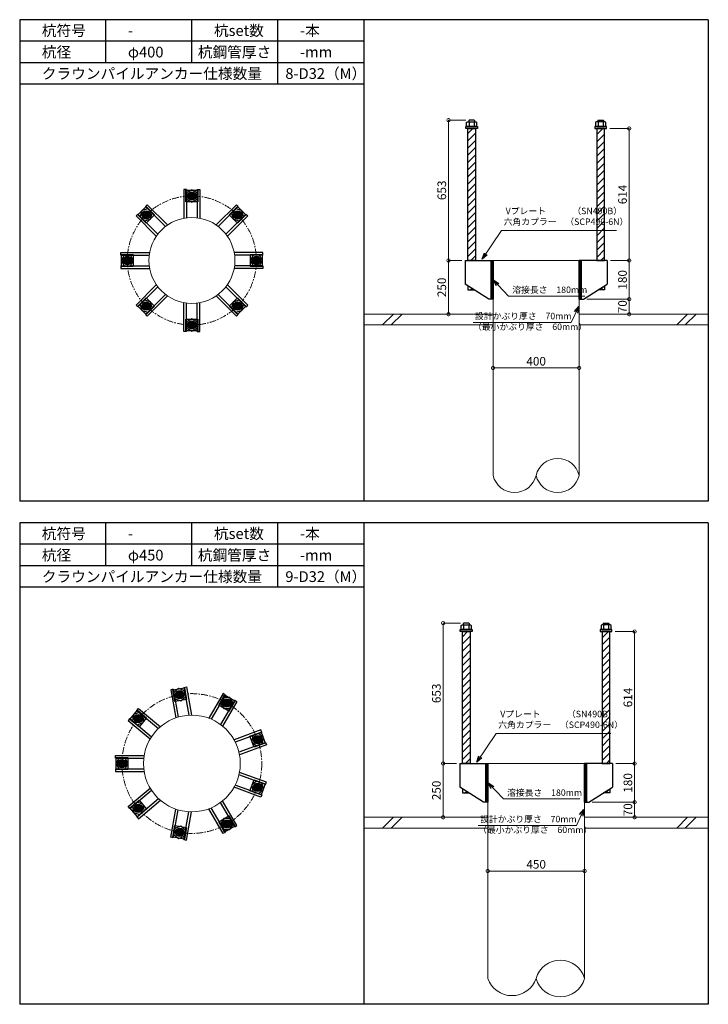
# Model space of a CAD drawing. Units: inches. Extents: x 0 to 69652, y 0 to 24035.
# Drawn here: x 0 to 3200, y 12435 to 17015 of the extents above; entities that cross this region are included whole.
import ezdxf

# ---------------------------------------------------------------- set-up
doc = ezdxf.new("R2010")
doc.units = ezdxf.units.IN
doc.header["$MEASUREMENT"] = 0
doc.linetypes.add('CENTERX2', pattern=[101.6, 63.5, -12.7, 12.7, -12.7])
for name, color, linetype, lineweight in [('01_KUI', 5, 'Continuous', 13), ('07_CENTER', 1, 'CENTERX2', 9), ('09_SUNPO', 3, 'Continuous', 9), ('22_部品', 3, 'Continuous', 18)]:
    doc.layers.add(name, color=color, linetype=linetype, lineweight=lineweight)
for name, color, linetype in [('02_KANAMONO', 6, 'Continuous'), ('03_ANCHOR', 2, 'Continuous'), ('10_WAKU', 4, 'Continuous')]:
    doc.layers.add(name, color=color, linetype=linetype)
doc.styles.add('Ｐゴシック', font='MS PGothic.ttf')
doc.dimstyles.new('H05', dxfattribs={"dimtxt": 5, "dimasz": 2.5, "dimexe": 0, "dimexo": 2.5, "dimgap": 1, "dimtad": 1, "dimdec": 1, "dimdsep": 46, "dimtxsty": 'Ｐゴシック', "dimblk": 'DOTSMALL', "dimcen": 0, "dimclrd": 256, "dimclre": 256, "dimclrt": 256, "dimadec": 0, "dimazin": 0, "dimtfac": 1, "dimtdec": 1, "dimtmove": 0, "dimatfit": 3, "dimldrblk": 'OPEN30', "dimfxl": 0, "dimtzin": 0, "dimlwd": -1, "dimlwe": -1, "dimarcsym": 0})
doc.dimstyles.new('H30', dxfattribs={"dimtxt": 30, "dimasz": 30, "dimexe": 0, "dimexo": 15, "dimgap": 6, "dimtad": 1, "dimdec": 1, "dimdsep": 46, "dimtxsty": 'Ｐゴシック', "dimblk": 'DOTSMALL', "dimcen": 0, "dimclrd": 256, "dimclre": 256, "dimclrt": 256, "dimadec": 0, "dimazin": 0, "dimtfac": 1, "dimtdec": 1, "dimtmove": 0, "dimatfit": 3, "dimldrblk": 'OPEN30', "dimfxl": 0, "dimtzin": 0, "dimlwd": -1, "dimlwe": -1, "dimarcsym": 0})
pattern_1 = [(45, (-12996.61, 4530.368), (-16.793786, 16.793786), [])]

# ---------------------------------------------------------------- blocks, each defined once
blk = doc.blocks.new('_DotSmall')
at = {"color": 0, "const_width": 0.5}
blk.add_lwpolyline([(-0.0625, 0, 1), (0.0625, 0, 1)], format="xyb", close=True, dxfattribs=at)
blk = doc.blocks.new('*D26')
at = {"layer": '09_SUNPO', "ltscale": 2, "transparency": 16777216}
for p, q in [((2742.5, 16509.4), (2832.5, 16509.4)), ((2832.5, 15895.4), (2832.5, 16509.4)), ((2745, 15895.4), (2832.5, 15895.4))]:
    blk.add_line(p, q, dxfattribs=at)
at = {"layer": 'Defpoints', "color": 0, "ltscale": 2, "transparency": 16777216}
for p in [(2727.5, 16509.4), (2832.5, 16509.4), (2730, 15895.4)]:
    blk.add_point(p, dxfattribs=at)
at = {"layer": '09_SUNPO', "ltscale": 2, "transparency": 16777216, "xscale": 30, "yscale": 30, "zscale": 30}
for p, rotation in [((2832.5, 16509.4), 90), ((2832.5, 15895.4), 270)]:
    blk.add_blockref('_DotSmall', p, dxfattribs=dict(at, rotation=rotation))
at = {"layer": '09_SUNPO', "ltscale": 2, "transparency": 16777216, "insert": (2806.5, 16202.4), "char_height": 40, "attachment_point": 5, "rotation": 90, "style": 'Ｐゴシック'}
blk.add_mtext('614', dxfattribs=at)
blk = doc.blocks.new('_Open30')
at = {"layer": '22_部品', "color": 0, "lineweight": -2}
for p, q in [((-1, 0.27), (0, 0)), ((0, 0), (-1, -0.27)), ((0, 0), (-1, 0))]:
    blk.add_line(p, q, dxfattribs=at)
blk = doc.blocks.new('*D27')
at = {"layer": '09_SUNPO', "ltscale": 2, "transparency": 16777216}
for p, q in [((2745, 15895.4), (2832.5, 15895.4)), ((2832.5, 15715.4), (2832.5, 15895.4)), ((2635, 15715.4), (2832.5, 15715.4))]:
    blk.add_line(p, q, dxfattribs=at)
at = {"layer": 'Defpoints', "color": 0, "ltscale": 2, "transparency": 16777216}
for p in [(2730, 15895.4), (2832.5, 15895.4), (2620, 15715.4)]:
    blk.add_point(p, dxfattribs=at)
at = {"layer": '09_SUNPO', "ltscale": 2, "transparency": 16777216, "xscale": 30, "yscale": 30, "zscale": 30}
for p, rotation in [((2832.5, 15895.4), 90), ((2832.5, 15715.4), 270)]:
    blk.add_blockref('_DotSmall', p, dxfattribs=dict(at, rotation=rotation))
at = {"layer": '09_SUNPO', "ltscale": 2, "transparency": 16777216, "insert": (2806.5, 15805.4), "char_height": 40, "attachment_point": 5, "rotation": 90, "style": 'Ｐゴシック'}
blk.add_mtext('180', dxfattribs=at)
blk = doc.blocks.new('*D28')
at = {"layer": '09_SUNPO', "ltscale": 2, "transparency": 16777216}
for p, q in [((2635, 15715.4), (2832.5, 15715.4)), ((2832.5, 15645.4), (2832.5, 15715.4)), ((2615, 15645.4), (2832.5, 15645.4))]:
    blk.add_line(p, q, dxfattribs=at)
at = {"layer": 'Defpoints', "color": 0, "ltscale": 2, "transparency": 16777216}
for p in [(2620, 15715.4), (2832.5, 15715.4), (2600, 15645.4)]:
    blk.add_point(p, dxfattribs=at)
at = {"layer": '09_SUNPO', "ltscale": 2, "transparency": 16777216, "xscale": 30, "yscale": 30, "zscale": 30}
for p, rotation in [((2832.5, 15715.4), 90), ((2832.5, 15645.4), 270)]:
    blk.add_blockref('_DotSmall', p, dxfattribs=dict(at, rotation=rotation))
at = {"layer": '09_SUNPO', "ltscale": 2, "transparency": 16777216, "insert": (2806.5, 15680.4), "char_height": 40, "attachment_point": 5, "rotation": 90, "style": 'Ｐゴシック'}
blk.add_mtext('70', dxfattribs=at)
blk = doc.blocks.new('*D29')
at = {"layer": '09_SUNPO', "ltscale": 2, "transparency": 16777216}
for p, q in [((2073.4, 16548.4), (1992.7, 16548.4)), ((1992.7, 15895.4), (1992.7, 16548.4)), ((2055, 15895.4), (1992.7, 15895.4))]:
    blk.add_line(p, q, dxfattribs=at)
at = {"layer": 'Defpoints', "color": 0, "ltscale": 2, "transparency": 16777216}
for p in [(1992.7, 16548.4), (2088.4, 16548.4), (2070, 15895.4)]:
    blk.add_point(p, dxfattribs=at)
at = {"layer": '09_SUNPO', "ltscale": 2, "transparency": 16777216, "xscale": 30, "yscale": 30, "zscale": 30}
for p, rotation in [((1992.7, 16548.4), 90), ((1992.7, 15895.4), 270)]:
    blk.add_blockref('_DotSmall', p, dxfattribs=dict(at, rotation=rotation))
at = {"layer": '09_SUNPO', "ltscale": 2, "transparency": 16777216, "insert": (1966.7, 16221.9), "char_height": 40, "attachment_point": 5, "rotation": 90, "style": 'Ｐゴシック'}
blk.add_mtext('653', dxfattribs=at)
blk = doc.blocks.new('*D30')
at = {"layer": '09_SUNPO', "ltscale": 2, "transparency": 16777216}
for p, q in [((2055, 15895.4), (1992.7, 15895.4)), ((1992.7, 15645.4), (1992.7, 15895.4)), ((2185, 15645.4), (1992.7, 15645.4))]:
    blk.add_line(p, q, dxfattribs=at)
at = {"layer": 'Defpoints', "color": 0, "ltscale": 2, "transparency": 16777216}
for p in [(1992.7, 15895.4), (2070, 15895.4), (2200, 15645.4)]:
    blk.add_point(p, dxfattribs=at)
at = {"layer": '09_SUNPO', "ltscale": 2, "transparency": 16777216, "xscale": 30, "yscale": 30, "zscale": 30}
for p, rotation in [((1992.7, 15895.4), 90), ((1992.7, 15645.4), 270)]:
    blk.add_blockref('_DotSmall', p, dxfattribs=dict(at, rotation=rotation))
at = {"layer": '09_SUNPO', "ltscale": 2, "transparency": 16777216, "insert": (1966.7, 15770.4), "char_height": 40, "attachment_point": 5, "rotation": 90, "style": 'Ｐゴシック'}
blk.add_mtext('250', dxfattribs=at)
blk = doc.blocks.new('*D33')
at = {"layer": '09_SUNPO', "ltscale": 2, "transparency": 16777216}
for p, q in [((2200, 15410.4), (2200, 15395.4)), ((2600, 15395.4), (2200, 15395.4)), ((2600, 15410.4), (2600, 15395.4))]:
    blk.add_line(p, q, dxfattribs=at)
at = {"layer": 'Defpoints', "color": 0, "ltscale": 2, "transparency": 16777216}
for p in [(2200, 15395.4), (2200, 15395.4), (2600, 15395.4)]:
    blk.add_point(p, dxfattribs=at)
at = {"layer": '09_SUNPO', "ltscale": 2, "transparency": 16777216, "xscale": 30, "yscale": 30, "zscale": 30, "rotation": 180}
blk.add_blockref('_DotSmall', (2200, 15395.4), dxfattribs=at)
at = {"layer": '09_SUNPO', "ltscale": 2, "transparency": 16777216, "xscale": 30, "yscale": 30, "zscale": 30}
blk.add_blockref('_DotSmall', (2600, 15395.4), dxfattribs=at)
at = {"layer": '09_SUNPO', "ltscale": 2, "transparency": 16777216, "insert": (2400, 15421.4), "char_height": 40, "attachment_point": 5, "style": 'Ｐゴシック'}
blk.add_mtext('400', dxfattribs=at)
blk = doc.blocks.new('*D34')
at = {"layer": '09_SUNPO', "ltscale": 2, "transparency": 16777216}
for p, q in [((2175, 13070.4), (2175, 13055.4)), ((2625, 13055.4), (2175, 13055.4)), ((2625, 13070.4), (2625, 13055.4))]:
    blk.add_line(p, q, dxfattribs=at)
at = {"layer": 'Defpoints', "color": 0, "ltscale": 2, "transparency": 16777216}
for p in [(2175, 13055.4), (2175, 13055.4), (2625, 13055.4)]:
    blk.add_point(p, dxfattribs=at)
at = {"layer": '09_SUNPO', "ltscale": 2, "transparency": 16777216, "xscale": 30, "yscale": 30, "zscale": 30, "rotation": 180}
blk.add_blockref('_DotSmall', (2175, 13055.4), dxfattribs=at)
at = {"layer": '09_SUNPO', "ltscale": 2, "transparency": 16777216, "xscale": 30, "yscale": 30, "zscale": 30}
blk.add_blockref('_DotSmall', (2625, 13055.4), dxfattribs=at)
at = {"layer": '09_SUNPO', "ltscale": 2, "transparency": 16777216, "insert": (2400, 13081.4), "char_height": 40, "attachment_point": 5, "style": 'Ｐゴシック'}
blk.add_mtext('450', dxfattribs=at)
blk = doc.blocks.new('*D43')
at = {"layer": '09_SUNPO', "ltscale": 2, "transparency": 16777216}
for p, q in [((2048.4, 14208.4), (1967.7, 14208.4)), ((1967.7, 13555.4), (1967.7, 14208.4)), ((2030, 13555.4), (1967.7, 13555.4))]:
    blk.add_line(p, q, dxfattribs=at)
at = {"layer": 'Defpoints', "color": 0, "ltscale": 2, "transparency": 16777216}
for p in [(1967.7, 14208.4), (2063.4, 14208.4), (2045, 13555.4)]:
    blk.add_point(p, dxfattribs=at)
at = {"layer": '09_SUNPO', "ltscale": 2, "transparency": 16777216, "xscale": 30, "yscale": 30, "zscale": 30}
for p, rotation in [((1967.7, 14208.4), 90), ((1967.7, 13555.4), 270)]:
    blk.add_blockref('_DotSmall', p, dxfattribs=dict(at, rotation=rotation))
at = {"layer": '09_SUNPO', "ltscale": 2, "transparency": 16777216, "insert": (1941.7, 13881.9), "char_height": 40, "attachment_point": 5, "rotation": 90, "style": 'Ｐゴシック'}
blk.add_mtext('653', dxfattribs=at)
blk = doc.blocks.new('*D44')
at = {"layer": '09_SUNPO', "ltscale": 2, "transparency": 16777216}
for p, q in [((2030, 13555.4), (1967.7, 13555.4)), ((1967.7, 13305.4), (1967.7, 13555.4)), ((2160, 13305.4), (1967.7, 13305.4))]:
    blk.add_line(p, q, dxfattribs=at)
at = {"layer": 'Defpoints', "color": 0, "ltscale": 2, "transparency": 16777216}
for p in [(1967.7, 13555.4), (2045, 13555.4), (2175, 13305.4)]:
    blk.add_point(p, dxfattribs=at)
at = {"layer": '09_SUNPO', "ltscale": 2, "transparency": 16777216, "xscale": 30, "yscale": 30, "zscale": 30}
for p, rotation in [((1967.7, 13555.4), 90), ((1967.7, 13305.4), 270)]:
    blk.add_blockref('_DotSmall', p, dxfattribs=dict(at, rotation=rotation))
at = {"layer": '09_SUNPO', "ltscale": 2, "transparency": 16777216, "insert": (1941.7, 13430.4), "char_height": 40, "attachment_point": 5, "rotation": 90, "style": 'Ｐゴシック'}
blk.add_mtext('250', dxfattribs=at)
blk = doc.blocks.new('*D45')
at = {"layer": '09_SUNPO', "ltscale": 2, "transparency": 16777216}
for p, q in [((2767.5, 14169.4), (2857.5, 14169.4)), ((2857.5, 13555.4), (2857.5, 14169.4)), ((2770, 13555.4), (2857.5, 13555.4))]:
    blk.add_line(p, q, dxfattribs=at)
at = {"layer": 'Defpoints', "color": 0, "ltscale": 2, "transparency": 16777216}
for p in [(2752.5, 14169.4), (2857.5, 14169.4), (2755, 13555.4)]:
    blk.add_point(p, dxfattribs=at)
at = {"layer": '09_SUNPO', "ltscale": 2, "transparency": 16777216, "xscale": 30, "yscale": 30, "zscale": 30}
for p, rotation in [((2857.5, 14169.4), 90), ((2857.5, 13555.4), 270)]:
    blk.add_blockref('_DotSmall', p, dxfattribs=dict(at, rotation=rotation))
at = {"layer": '09_SUNPO', "ltscale": 2, "transparency": 16777216, "insert": (2831.5, 13862.4), "char_height": 40, "attachment_point": 5, "rotation": 90, "style": 'Ｐゴシック'}
blk.add_mtext('614', dxfattribs=at)
blk = doc.blocks.new('*D46')
at = {"layer": '09_SUNPO', "ltscale": 2, "transparency": 16777216}
for p, q in [((2770, 13555.4), (2857.5, 13555.4)), ((2857.5, 13375.4), (2857.5, 13555.4)), ((2660, 13375.4), (2857.5, 13375.4))]:
    blk.add_line(p, q, dxfattribs=at)
at = {"layer": 'Defpoints', "color": 0, "ltscale": 2, "transparency": 16777216}
for p in [(2755, 13555.4), (2857.5, 13555.4), (2645, 13375.4)]:
    blk.add_point(p, dxfattribs=at)
at = {"layer": '09_SUNPO', "ltscale": 2, "transparency": 16777216, "xscale": 30, "yscale": 30, "zscale": 30}
for p, rotation in [((2857.5, 13555.4), 90), ((2857.5, 13375.4), 270)]:
    blk.add_blockref('_DotSmall', p, dxfattribs=dict(at, rotation=rotation))
at = {"layer": '09_SUNPO', "ltscale": 2, "transparency": 16777216, "insert": (2831.5, 13465.4), "char_height": 40, "attachment_point": 5, "rotation": 90, "style": 'Ｐゴシック'}
blk.add_mtext('180', dxfattribs=at)
blk = doc.blocks.new('*D47')
at = {"layer": '09_SUNPO', "ltscale": 2, "transparency": 16777216}
for p, q in [((2660, 13375.4), (2857.5, 13375.4)), ((2857.5, 13305.4), (2857.5, 13375.4)), ((2640, 13305.4), (2857.5, 13305.4))]:
    blk.add_line(p, q, dxfattribs=at)
at = {"layer": 'Defpoints', "color": 0, "ltscale": 2, "transparency": 16777216}
for p in [(2645, 13375.4), (2857.5, 13375.4), (2625, 13305.4)]:
    blk.add_point(p, dxfattribs=at)
at = {"layer": '09_SUNPO', "ltscale": 2, "transparency": 16777216, "xscale": 30, "yscale": 30, "zscale": 30}
for p, rotation in [((2857.5, 13375.4), 90), ((2857.5, 13305.4), 270)]:
    blk.add_blockref('_DotSmall', p, dxfattribs=dict(at, rotation=rotation))
at = {"layer": '09_SUNPO', "ltscale": 2, "transparency": 16777216, "insert": (2831.5, 13340.4), "char_height": 40, "attachment_point": 5, "rotation": 90, "style": 'Ｐゴシック'}
blk.add_mtext('70', dxfattribs=at)

msp = doc.modelspace()

# ---------------------------------------------------------------- hatches: boundary and pattern name
at = {"layer": '02_KANAMONO'}
h = msp.add_hatch(dxfattribs=at)
h.set_pattern_fill('ANSI34', color=256, scale=10, style=0)
h.set_pattern_definition([(45, (-4952.6186, 9210.368), (-5.303301, 5.303301), []), (45, (-4950.851, 9210.368), (-5.303301, 5.303301), []), (45, (-4949.083, 9210.368), (-5.303301, 5.303301), []), (45, (-4947.315, 9210.368), (-5.303301, 5.303301), [])])
h.paths.add_polyline_path([(2200, 15895.45), (2191, 15895.45), (2191, 15715.45), (2200, 15715.45)])
h = msp.add_hatch(dxfattribs=at)
h.set_pattern_fill('ANSI34', color=256, scale=10, style=0)
h.set_pattern_definition([(45, (-4543.6186, 9210.368), (-5.303301, 5.303301), []), (45, (-4541.851, 9210.368), (-5.303301, 5.303301), []), (45, (-4540.083, 9210.368), (-5.303301, 5.303301), []), (45, (-4538.315, 9210.368), (-5.303301, 5.303301), [])])
h.paths.add_polyline_path([(2609, 15895.45), (2600, 15895.45), (2600, 15715.45), (2609, 15715.45)])
h = msp.add_hatch(dxfattribs=at)
h.set_pattern_fill('ANSI34', color=256, scale=10, style=0)
h.set_pattern_definition([(45, (-4977.6186, 6870.368), (-5.303301, 5.303301), []), (45, (-4975.851, 6870.368), (-5.303301, 5.303301), []), (45, (-4974.083, 6870.368), (-5.303301, 5.303301), []), (45, (-4972.315, 6870.368), (-5.303301, 5.303301), [])])
h.paths.add_polyline_path([(2175, 13555.45), (2166, 13555.45), (2166, 13375.45), (2175, 13375.45)])
h = msp.add_hatch(dxfattribs=at)
h.set_pattern_fill('ANSI34', color=256, scale=10, style=0)
h.set_pattern_definition([(45, (-4518.6186, 6870.368), (-5.303301, 5.303301), []), (45, (-4516.851, 6870.368), (-5.303301, 5.303301), []), (45, (-4515.083, 6870.368), (-5.303301, 5.303301), []), (45, (-4513.315, 6870.368), (-5.303301, 5.303301), [])])
h.paths.add_polyline_path([(2634, 13555.45), (2625, 13555.45), (2625, 13375.45), (2634, 13375.45)])
at = {"layer": '03_ANCHOR'}
h = msp.add_hatch(dxfattribs=at)
h.set_pattern_fill('ANSI31', color=256, scale=190, style=0)
h.set_pattern_definition(pattern_1)
h.paths.add_polyline_path([(2118, 16509.45), (2082, 16509.45), (2082, 15895.45), (2082, 15895.45), (2118, 15895.45)])
h.paths.add_polyline_path([(2082, 15777.81), (2082, 15758.45), (2112.43, 15758.45)])
h = msp.add_hatch(dxfattribs=at)
h.set_pattern_fill('ANSI31', color=256, scale=190, style=0)
h.set_pattern_definition(pattern_1)
h.paths.add_polyline_path([(2718, 16509.45), (2682, 16509.45), (2682, 15895.45), (2718, 15895.45)])
h.paths.add_polyline_path([(2718, 15777.81), (2687.57, 15758.45), (2718, 15758.45)])
h = msp.add_hatch(color=256, dxfattribs=at)
h.paths.add_polyline_path([(800.05, 16177.1, 0.4052337), (818.39, 16194.88, 0.0153373), (800, 16195.45, 0.0152532), (781.71, 16194.89, 0.4053315)])
h.paths.add_polyline_path([(800, 16195.45, -0.0153373), (818.39, 16194.88, 0.4232509), (800.05, 16213.8, 0.4231518), (781.71, 16194.89, -0.0152532)])
h = msp.add_hatch(color=256, dxfattribs=at)
h.paths.add_polyline_path([(600.88, 16094.64, 0.4052337), (601.27, 16120.18, 0.0153373), (587.87, 16107.58, 0.0152532), (575.33, 16094.25, 0.4053315)])
h.paths.add_polyline_path([(587.87, 16107.58, -0.0153373), (601.27, 16120.18, 0.4232509), (574.93, 16120.59, 0.4231518), (575.33, 16094.25, -0.0152532)])
h = msp.add_hatch(color=256, dxfattribs=at)
h.paths.add_polyline_path([(999.19, 16094.57, 0.4052337), (1024.74, 16094.17, 0.0153373), (1012.13, 16107.58, 0.0152532), (998.8, 16120.12, 0.4053315)])
h.paths.add_polyline_path([(1012.13, 16107.58, -0.0153373), (1024.74, 16094.17, 0.4232509), (1025.14, 16120.52, 0.4231518), (998.8, 16120.12, -0.0152532)])
h = msp.add_hatch(color=256, dxfattribs=at)
h.paths.add_polyline_path([(518.35, 15895.5, 0.4052337), (500.56, 15913.84, 0.0153373), (500, 15895.45, 0.0152532), (500.56, 15877.15, 0.4053315)])
h.paths.add_polyline_path([(500, 15895.45, -0.0153373), (500.56, 15913.84, 0.4232509), (481.65, 15895.5, 0.4231518), (500.56, 15877.15, -0.0152532)])
h = msp.add_hatch(color=256, dxfattribs=at)
h.paths.add_polyline_path([(1081.65, 15895.4, 0.4052337), (1099.44, 15877.05, 0.0153373), (1100, 15895.45, 0.0152532), (1099.44, 15913.74, 0.4053315)])
h.paths.add_polyline_path([(1100, 15895.45, -0.0153373), (1099.44, 15877.05, 0.4232509), (1118.35, 15895.4, 0.4231518), (1099.44, 15913.74, -0.0152532)])
h = msp.add_hatch(color=256, dxfattribs=at)
h.paths.add_polyline_path([(600.81, 15696.32, 0.4052337), (575.26, 15696.72, 0.0153373), (587.87, 15683.31, 0.0152532), (601.2, 15670.77, 0.4053315)])
h.paths.add_polyline_path([(587.87, 15683.31, -0.0153373), (575.26, 15696.72, 0.4232509), (574.86, 15670.37, 0.4231518), (601.2, 15670.77, -0.0152532)])
h = msp.add_hatch(color=256, dxfattribs=at)
h.paths.add_polyline_path([(999.12, 15696.25, 0.4052337), (998.73, 15670.71, 0.0153373), (1012.13, 15683.31, 0.0152532), (1024.67, 15696.64, 0.4053315)])
h.paths.add_polyline_path([(1012.13, 15683.31, -0.0153373), (998.73, 15670.71, 0.4232509), (1025.07, 15670.3, 0.4231518), (1024.67, 15696.64, -0.0152532)])
h = msp.add_hatch(color=256, dxfattribs=at)
h.paths.add_polyline_path([(799.95, 15613.8, 0.4052337), (781.61, 15596.01, 0.0153373), (800, 15595.45, 0.0152532), (818.29, 15596, 0.4053315)])
h.paths.add_polyline_path([(800, 15595.45, -0.0153373), (781.61, 15596.01, 0.4232509), (799.95, 15577.1, 0.4231518), (818.29, 15596, -0.0152532)])
h = msp.add_hatch(dxfattribs=at)
h.set_pattern_fill('ANSI31', color=256, scale=190, style=0)
h.set_pattern_definition([(45, (-13021.61, 2190.368), (-16.793786, 16.793786), [])])
h.paths.add_polyline_path([(2093, 14169.45), (2057, 14169.45), (2057, 13555.45), (2057, 13555.45), (2093, 13555.45)])
h.paths.add_polyline_path([(2057, 13437.81), (2057, 13418.45), (2087.43, 13418.45)])
h = msp.add_hatch(dxfattribs=at)
h.set_pattern_fill('ANSI31', color=256, scale=190, style=0)
h.set_pattern_definition([(45, (-12971.61, 2190.368), (-16.793786, 16.793786), [])])
h.paths.add_polyline_path([(2743, 14169.45), (2707, 14169.45), (2707, 13555.45), (2743, 13555.45)])
h.paths.add_polyline_path([(2743, 13437.81), (2712.57, 13418.45), (2743, 13418.45)])
h = msp.add_hatch(color=256, dxfattribs=at)
h.paths.add_polyline_path([(746.75, 13857.44, 0.4052337), (761.73, 13878.14, 0.0153373), (743.51, 13875.5, 0.0152532), (725.6, 13871.77, 0.4053315)])
h.paths.add_polyline_path([(743.51, 13875.5, -0.0153373), (761.73, 13878.14, 0.4232509), (740.38, 13893.58, 0.4231518), (725.6, 13871.77, -0.0152532)])
h = msp.add_hatch(color=256, dxfattribs=at)
h.paths.add_polyline_path([(953.33, 13821.01, 0.4052337), (978.1, 13827.24, 0.0153373), (962.46, 13836.93, 0.0152532), (946.34, 13845.59, 0.4053315)])
h.paths.add_polyline_path([(962.46, 13836.93, -0.0153373), (978.1, 13827.24, 0.4232509), (971.67, 13852.8, 0.4231518), (946.34, 13845.59, -0.0152532)])
h = msp.add_hatch(color=256, dxfattribs=at)
h.paths.add_polyline_path([(565.09, 13752.56, 0.4052337), (563.26, 13778.04, 0.0153373), (551, 13764.31, 0.0152532), (539.67, 13749.94, 0.4053315)])
h.paths.add_polyline_path([(551, 13764.31, -0.0153373), (563.26, 13778.04, 0.4232509), (536.98, 13776.15, 0.4231518), (539.67, 13749.94, -0.0152532)])
h = msp.add_hatch(color=256, dxfattribs=at)
h.paths.add_polyline_path([(1088.16, 13660.33, 0.4052337), (1111.14, 13649.17, 0.0153373), (1105.38, 13666.65, 0.0152532), (1098.6, 13683.65, 0.4053315)])
h.paths.add_polyline_path([(1105.38, 13666.65, -0.0153373), (1111.14, 13649.17, 0.4232509), (1122.64, 13672.88, 0.4231518), (1098.6, 13683.65, -0.0152532)])
h = msp.add_hatch(color=256, dxfattribs=at)
h.paths.add_polyline_path([(493.35, 13555.45, 0.4052337), (475.56, 13573.79, 0.0153373), (475, 13555.4, 0.0152532), (475.56, 13537.1, 0.4053315)])
h.paths.add_polyline_path([(475, 13555.4, -0.0153373), (475.56, 13573.79, 0.4232509), (456.65, 13555.45, 0.4231518), (475.56, 13537.1, -0.0152532)])
h = msp.add_hatch(color=256, dxfattribs=at)
h.paths.add_polyline_path([(1088.16, 13450.57, 0.4052337), (1098.6, 13427.25, 0.0153373), (1105.42, 13444.34, 0.0152532), (1111.15, 13461.72, 0.4053315)])
h.paths.add_polyline_path([(1105.42, 13444.34, -0.0153373), (1098.6, 13427.25, 0.4232509), (1122.64, 13438.01, 0.4231518), (1111.15, 13461.72, -0.0152532)])
h = msp.add_hatch(color=256, dxfattribs=at)
h.paths.add_polyline_path([(565.09, 13358.34, 0.4052337), (539.68, 13360.95, 0.0153373), (551.07, 13346.5, 0.0152532), (563.25, 13332.85, 0.4053315)])
h.paths.add_polyline_path([(551.07, 13346.5, -0.0153373), (539.68, 13360.95, 0.4232509), (536.98, 13334.74, 0.4231518), (563.25, 13332.85, -0.0152532)])
h = msp.add_hatch(color=256, dxfattribs=at)
h.paths.add_polyline_path([(953.33, 13289.88, 0.4052337), (946.33, 13265.31, 0.0153373), (962.54, 13274.01, 0.0152532), (978.11, 13283.64, 0.4053315)])
h.paths.add_polyline_path([(962.54, 13274.01, -0.0153373), (946.33, 13265.31, 0.4232509), (971.67, 13258.1, 0.4231518), (978.11, 13283.64, -0.0152532)])
h = msp.add_hatch(color=256, dxfattribs=at)
h.paths.add_polyline_path([(746.75, 13253.45, 0.4052337), (725.6, 13239.12, 0.0153373), (743.61, 13235.37, 0.0152532), (761.72, 13232.75, 0.4053315)])
h.paths.add_polyline_path([(743.61, 13235.37, -0.0153373), (725.6, 13239.12, 0.4232509), (740.38, 13217.31, 0.4231518), (761.72, 13232.75, -0.0152532)])

# ---------------------------------------------------------------- linework, layer by layer
at = {"layer": '01_KUI', "linetype": 'Continuous'}
for p, q in [((2200, 15895.45), (2600, 15895.45)), ((2175, 13555.45), (2625, 13555.45))]:
    msp.add_line(p, q, dxfattribs=at)
at = {"layer": '01_KUI'}
for p, q in [((2200, 15895.45), (2200, 14895.45)), ((2600, 15895.45), (2600, 14895.45)), ((2175, 13555.45), (2175, 12555.45)), ((2625, 13555.45), (2625, 12555.45))]:
    msp.add_line(p, q, dxfattribs=at)
at = {"layer": '01_KUI', "color": 2}
for p, q in [((1600, 15645.45), (2200, 15645.45)), ((3200, 15645.45), (2600, 15645.45)), ((1600, 15595.45), (2200, 15595.45)), ((3200, 15595.45), (2600, 15595.45)), ((1600, 13305.45), (2175, 13305.45)), ((3200, 13305.45), (2625, 13305.45)), ((1600, 13255.45), (2175, 13255.45)), ((3200, 13255.45), (2625, 13255.45))]:
    msp.add_line(p, q, dxfattribs=at)
at = {"layer": '01_KUI', "color": 4, "linetype": 'Continuous'}
for p, q in [((1736.55, 15645.45), (1686.55, 15595.45)), ((1776.71, 15645.45), (1726.71, 15595.45)), ((3103.05, 15645.45), (3053.05, 15595.45)), ((3143.21, 15645.45), (3093.21, 15595.45)), ((1736.55, 13305.45), (1686.55, 13255.45)), ((1776.71, 13305.45), (1726.71, 13255.45)), ((3103.05, 13305.45), (3053.05, 13255.45)), ((3143.21, 13305.45), (3093.21, 13255.45))]:
    msp.add_line(p, q, dxfattribs=at)
at = {"layer": '01_KUI'}
for centre, radius in [((800, 15895.45), 200), ((800, 13555.45), 225)]:
    msp.add_circle(centre, radius, dxfattribs=at)
for centre, radius, start, end in [((2500, 14871.7), 102.78, 13.3562, 166.64384), ((2300, 14919.19), 102.78, 193.35629, 346.64375), ((2500, 14919.19), 102.78, 193.35616, 346.6438), ((2512.5, 12523.5), 116.95, 15.85079, 164.14924), ((2287.5, 12594.9), 119.22, 199.32489, 340.67515), ((2512.5, 12587.39), 116.95, 195.85076, 344.14921)]:
    msp.add_arc(centre, radius, start, end, dxfattribs=at)
at = {"layer": '02_KANAMONO'}
for p, q in [((763.05, 16225.45), (763.05, 16092)), ((775.05, 16225.45), (763.05, 16225.45)), ((775.05, 16225.45), (775.05, 16093.88)), ((825.05, 16225.45), (825.05, 16093.87)), ((825.05, 16225.45), (837.05, 16225.45)), ((837.05, 16225.45), (837.05, 16091.98)), ((584.37, 16146.5), (592.85, 16154.99)), ((584.37, 16146.5), (677.41, 16053.47)), ((592.85, 16154.99), (687.23, 16060.62)), ((1007.22, 16154.92), (912.86, 16060.56)), ((1015.7, 16146.43), (922.67, 16053.4)), ((1015.7, 16146.43), (1007.22, 16154.92)), ((549.01, 16111.15), (540.53, 16102.66)), ((540.53, 16102.66), (634.89, 16008.31)), ((549.01, 16111.15), (642.04, 16018.12)), ((1051.06, 16111.08), (958.02, 16018.04)), ((1059.54, 16102.59), (965.17, 16008.22)), ((1051.06, 16111.08), (1059.54, 16102.59)), ((470, 15932.5), (603.46, 15932.5)), ((470, 15920.5), (470, 15932.5)), ((470, 15920.5), (601.58, 15920.5)), ((1130, 15932.4), (996.56, 15932.4)), ((1130, 15920.4), (998.44, 15920.4)), ((1130, 15920.4), (1130, 15932.4)), ((2070, 15895.45), (2200, 15895.45)), ((2200, 15895.45), (2200, 15715.45)), ((2200, 15895.45), (2200, 15715.45)), ((2730, 15895.45), (2600, 15895.45)), ((2600, 15895.45), (2600, 15715.45)), ((2600, 15895.45), (2600, 15715.45)), ((470, 15870.5), (601.56, 15870.5)), ((470, 15870.5), (470, 15858.5)), ((470, 15858.5), (603.44, 15858.5)), ((1130, 15858.4), (996.54, 15858.4)), ((1130, 15870.4), (998.42, 15870.4)), ((1130, 15870.4), (1130, 15858.4)), ((540.46, 15688.3), (634.83, 15782.67)), ((548.94, 15679.81), (641.98, 15772.85)), ((1050.99, 15679.74), (957.96, 15772.77)), ((1059.47, 15688.23), (965.11, 15782.59)), ((2180, 15715.45), (2070, 15785.45)), ((2620, 15715.45), (2730, 15785.45)), ((584.3, 15644.46), (677.33, 15737.49)), ((592.78, 15635.97), (687.14, 15730.33)), ((1007.15, 15635.9), (912.77, 15730.27)), ((1015.63, 15644.39), (922.59, 15737.42)), ((2200, 15715.45), (2180, 15715.45)), ((2600, 15715.45), (2620, 15715.45)), ((548.94, 15679.81), (540.46, 15688.3)), ((762.95, 15565.45), (762.95, 15698.91)), ((774.95, 15565.45), (774.95, 15697.02)), ((824.95, 15565.45), (824.95, 15697.01)), ((836.95, 15565.45), (836.95, 15698.89)), ((1050.99, 15679.74), (1059.47, 15688.23)), ((584.3, 15644.46), (592.78, 15635.97)), ((1015.63, 15644.39), (1007.15, 15635.9)), ((774.95, 15565.45), (762.95, 15565.45)), ((824.95, 15565.45), (836.95, 15565.45)), ((713.73, 13900.71), (701.92, 13898.63)), ((701.92, 13898.63), (725.02, 13767.59)), ((713.73, 13900.71), (736.55, 13771.31)), ((762.98, 13909.39), (774.79, 13911.48)), ((762.98, 13909.39), (785.79, 13780)), ((774.79, 13911.48), (797.9, 13780.44)), ((945.46, 13881.38), (878.93, 13766.15)), ((955.85, 13875.38), (945.46, 13881.38)), ((955.85, 13875.38), (890.15, 13761.6)), ((999.15, 13850.38), (933.45, 13736.6)), ((1009.54, 13844.38), (943.01, 13729.15)), ((999.15, 13850.38), (1009.54, 13844.38)), ((544.12, 13802.79), (551.84, 13811.98)), ((544.12, 13802.79), (644.78, 13718.33)), ((551.84, 13811.98), (653.77, 13726.45)), ((511.98, 13764.48), (504.27, 13755.29)), ((504.27, 13755.29), (606.2, 13669.76)), ((511.98, 13764.48), (612.64, 13680.03)), ((1120.94, 13711.63), (995.9, 13666.12)), ((1125.04, 13700.36), (1001.57, 13655.42)), ((1125.04, 13700.36), (1120.94, 13711.63)), ((1142.14, 13653.37), (1018.67, 13608.43)), ((1142.14, 13653.37), (1146.25, 13642.09)), ((1146.25, 13642.09), (1021.21, 13596.58)), ((445, 13592.45), (578.06, 13592.45)), ((445, 13580.45), (445, 13592.45)), ((445, 13580.45), (576.39, 13580.45)), ((445, 13530.45), (576.39, 13530.45)), ((445, 13530.45), (445, 13518.45)), ((445, 13518.45), (578.06, 13518.45)), ((1146.25, 13468.8), (1021.21, 13514.31)), ((2045, 13555.45), (2175, 13555.45)), ((2175, 13555.45), (2175, 13375.45)), ((2175, 13555.45), (2175, 13375.45)), ((2755, 13555.45), (2625, 13555.45)), ((2625, 13555.45), (2625, 13375.45)), ((2625, 13555.45), (2625, 13375.45)), ((1142.14, 13457.52), (1018.67, 13502.46)), ((1142.14, 13457.52), (1146.25, 13468.8)), ((504.27, 13355.6), (606.2, 13441.13)), ((511.98, 13346.41), (612.64, 13430.87)), ((1120.94, 13399.26), (995.9, 13444.77)), ((1125.04, 13410.54), (1001.57, 13455.48)), ((2155, 13375.45), (2045, 13445.45)), ((2645, 13375.45), (2755, 13445.45)), ((544.12, 13308.11), (644.78, 13392.56)), ((551.84, 13298.91), (653.77, 13384.44)), ((999.15, 13260.51), (933.45, 13374.3)), ((1009.54, 13266.51), (943.01, 13381.74)), ((1125.04, 13410.54), (1120.94, 13399.26)), ((2175, 13375.45), (2155, 13375.45)), ((2625, 13375.45), (2645, 13375.45)), ((511.98, 13346.41), (504.27, 13355.6)), ((701.92, 13212.26), (725.02, 13343.31)), ((713.73, 13210.18), (736.55, 13339.58)), ((762.98, 13201.5), (785.79, 13330.89)), ((774.79, 13199.41), (797.9, 13330.46)), ((945.46, 13229.51), (878.93, 13344.74)), ((955.85, 13235.51), (890.15, 13349.3)), ((544.12, 13308.11), (551.84, 13298.91)), ((999.15, 13260.51), (1009.54, 13266.51)), ((713.73, 13210.18), (701.92, 13212.26)), ((762.98, 13201.5), (774.79, 13199.41)), ((955.85, 13235.51), (945.46, 13229.51))]:
    msp.add_line(p, q, dxfattribs=at)
at = {"layer": '02_KANAMONO', "ltscale": 0.5}
for p, q in [((2070, 15895.45), (2070, 15785.45)), ((2730, 15895.45), (2730, 15785.45)), ((2045, 13555.45), (2045, 13445.45)), ((2755, 13555.45), (2755, 13445.45))]:
    msp.add_line(p, q, dxfattribs=at)
at = {"layer": '02_KANAMONO'}
for points in [[(775.05, 16181.02), (800.04, 16166.59), (825.04, 16181.02), (825.04, 16209.88), (800.04, 16224.3), (775.05, 16209.88)], [(580.43, 16079.73), (608.3, 16087.2), (615.77, 16115.08), (595.37, 16135.48), (567.49, 16128.01), (560.02, 16100.14)], [(984.29, 16115.02), (991.76, 16087.14), (1019.63, 16079.67), (1040.04, 16100.08), (1032.57, 16127.95), (1004.69, 16135.42)], [(514.43, 15870.5), (528.86, 15895.49), (514.43, 15920.48), (485.57, 15920.48), (471.14, 15895.49), (485.57, 15870.5)], [(1085.57, 15920.4), (1071.14, 15895.4), (1085.57, 15870.41), (1114.43, 15870.41), (1128.86, 15895.4), (1114.43, 15920.4)], [(2191, 15895.45), (2200, 15895.45), (2200, 15715.45), (2191, 15715.45)], [(2600, 15895.45), (2609, 15895.45), (2609, 15715.45), (2600, 15715.45)], [(615.71, 15675.87), (608.24, 15703.75), (580.37, 15711.22), (559.96, 15690.81), (567.43, 15662.94), (595.31, 15655.47)], [(1019.57, 15711.16), (991.7, 15703.69), (984.23, 15675.81), (1004.63, 15655.41), (1032.51, 15662.88), (1039.98, 15690.75)], [(824.95, 15609.88), (799.96, 15624.3), (774.96, 15609.88), (774.96, 15581.02), (799.96, 15566.59), (824.95, 15581.02)], [(721.45, 13856.96), (748.57, 13847.09), (770.67, 13865.64), (765.66, 13894.06), (738.55, 13903.93), (716.44, 13885.38)], [(933.63, 13836.91), (948.06, 13811.92), (976.92, 13811.92), (991.35, 13836.91), (976.92, 13861.9), (948.06, 13861.9)], [(546.02, 13735.93), (573.14, 13745.8), (578.15, 13774.22), (556.04, 13792.77), (528.92, 13782.9), (523.91, 13754.48)], [(1083.29, 13685.16), (1078.28, 13656.74), (1100.39, 13638.19), (1127.5, 13648.06), (1132.52, 13676.48), (1110.41, 13695.03)], [(489.43, 13530.45), (503.86, 13555.44), (489.43, 13580.43), (460.57, 13580.43), (446.14, 13555.44), (460.57, 13530.45)], [(2166, 13555.45), (2175, 13555.45), (2175, 13375.45), (2166, 13375.45)], [(2625, 13555.45), (2634, 13555.45), (2634, 13375.45), (2625, 13375.45)], [(1100.39, 13472.72), (1078.28, 13454.17), (1083.3, 13425.75), (1110.41, 13415.88), (1132.52, 13434.43), (1127.51, 13462.85)], [(578.16, 13336.66), (573.15, 13365.08), (546.03, 13374.95), (523.92, 13356.4), (528.93, 13327.98), (556.05, 13318.11)], [(976.94, 13298.98), (948.08, 13298.98), (933.65, 13273.99), (948.08, 13249), (976.94, 13249), (991.37, 13273.99)], [(770.69, 13245.25), (748.58, 13263.8), (721.46, 13253.93), (716.45, 13225.51), (738.56, 13206.96), (765.68, 13216.83)]]:
    msp.add_lwpolyline(points, close=True, dxfattribs=at)
for centre, radius in [((800, 16195.45), 19.5), ((800.05, 16195.45), 18.35), ((587.87, 16107.58), 19.5), ((587.9, 16107.61), 18.35), ((1012.13, 16107.58), 19.5), ((1012.17, 16107.54), 18.35), ((500, 15895.45), 19.5), ((500, 15895.5), 18.35), ((1100, 15895.45), 19.5), ((1100, 15895.4), 18.35), ((587.87, 15683.31), 19.5), ((587.83, 15683.35), 18.35), ((1012.13, 15683.31), 19.5), ((1012.1, 15683.28), 18.35), ((800, 15595.45), 19.5), ((799.95, 15595.45), 18.35), ((743.51, 13875.5), 19.5), ((743.56, 13875.51), 18.35), ((962.46, 13836.93), 19.5), ((962.5, 13836.9), 18.35), ((551, 13764.31), 19.5), ((551.04, 13764.35), 18.35), ((1105.38, 13666.65), 19.5), ((1105.4, 13666.6), 18.35), ((475, 13555.4), 19.5), ((475, 13555.45), 18.35), ((1105.42, 13444.34), 19.5), ((1105.4, 13444.29), 18.35), ((551.07, 13346.5), 19.5), ((551.04, 13346.54), 18.35), ((962.54, 13274.01), 19.5), ((962.5, 13273.99), 18.35), ((743.61, 13235.37), 19.5), ((743.56, 13235.38), 18.35)]:
    msp.add_circle(centre, radius, dxfattribs=at)
at = {"layer": '03_ANCHOR'}
for p, q in [((2088.37, 16548.45), (2086.5, 16546.57)), ((2086.5, 16546.57), (2086.5, 16540.45)), ((2111.63, 16548.45), (2088.37, 16548.45)), ((2111.63, 16548.45), (2113.5, 16546.57)), ((2113.5, 16546.57), (2113.5, 16540.45)), ((2688.37, 16548.45), (2686.5, 16546.57)), ((2686.5, 16546.57), (2686.5, 16540.45)), ((2688.37, 16548.45), (2711.63, 16548.45)), ((2711.63, 16548.45), (2713.5, 16546.57)), ((2713.5, 16546.57), (2713.5, 16540.45)), ((2082, 15777.81), (2082, 15758.45)), ((2082, 15758.45), (2112.43, 15758.45)), ((2718, 15758.45), (2687.57, 15758.45)), ((2718, 15777.81), (2718, 15758.45)), ((2063.37, 14208.45), (2061.5, 14206.57)), ((2061.5, 14206.57), (2061.5, 14200.45)), ((2086.63, 14208.45), (2063.37, 14208.45)), ((2086.63, 14208.45), (2088.5, 14206.57)), ((2088.5, 14206.57), (2088.5, 14200.45)), ((2713.37, 14208.45), (2711.5, 14206.57)), ((2711.5, 14206.57), (2711.5, 14200.45)), ((2713.37, 14208.45), (2736.63, 14208.45)), ((2736.63, 14208.45), (2738.5, 14206.57)), ((2738.5, 14206.57), (2738.5, 14200.45)), ((2057, 13437.81), (2057, 13418.45)), ((2743, 13437.81), (2743, 13418.45)), ((2057, 13418.45), (2087.43, 13418.45)), ((2743, 13418.45), (2712.57, 13418.45))]:
    msp.add_line(p, q, dxfattribs=at)
at = {"layer": '03_ANCHOR', "color": 4}
for p, q in [((2088.16, 16540.45), (2088.16, 16518.45)), ((2111.84, 16540.45), (2111.84, 16518.45)), ((2688.16, 16540.45), (2688.16, 16518.45)), ((2711.84, 16540.45), (2711.84, 16518.45)), ((2063.16, 14200.45), (2063.16, 14178.45)), ((2086.84, 14200.45), (2086.84, 14178.45)), ((2713.16, 14200.45), (2713.16, 14178.45)), ((2736.84, 14200.45), (2736.84, 14178.45))]:
    msp.add_line(p, q, dxfattribs=at)
for points in [[(2080.5, 16540.45), (2119.5, 16540.45), (2123.5, 16538.15), (2123.5, 16518.45), (2076.5, 16518.45), (2076.5, 16538.15)], [(2719.5, 16540.45), (2680.5, 16540.45), (2676.5, 16538.15), (2676.5, 16518.45), (2723.5, 16518.45), (2723.5, 16538.15)], [(827.5, 16222.95), (827.5, 16167.95), (772.5, 16167.95), (772.5, 16222.95)], [(587.87, 16146.47), (626.76, 16107.58), (587.87, 16068.69), (548.98, 16107.58)], [(1051.02, 16107.58), (1012.13, 16068.69), (973.24, 16107.58), (1012.13, 16146.47)], [(472.5, 15922.95), (527.5, 15922.95), (527.5, 15867.95), (472.5, 15867.95)], [(1127.5, 15867.95), (1072.5, 15867.95), (1072.5, 15922.95), (1127.5, 15922.95)], [(548.98, 15683.31), (587.87, 15722.2), (626.76, 15683.31), (587.87, 15644.42)], [(1012.13, 15644.42), (973.24, 15683.31), (1012.13, 15722.2), (1051.02, 15683.31)], [(772.5, 15567.95), (772.5, 15622.95), (827.5, 15622.95), (827.5, 15567.95)], [(2055.5, 14200.45), (2094.5, 14200.45), (2098.5, 14198.15), (2098.5, 14178.45), (2051.5, 14178.45), (2051.5, 14198.15)], [(2744.5, 14200.45), (2705.5, 14200.45), (2701.5, 14198.15), (2701.5, 14178.45), (2748.5, 14178.45), (2748.5, 14198.15)], [(765.82, 13907.36), (775.37, 13853.19), (721.21, 13843.64), (711.66, 13897.81)], [(1000.02, 13847), (972.52, 13799.36), (924.89, 13826.86), (952.39, 13874.5)], [(547.61, 13803.06), (589.75, 13767.7), (554.39, 13725.57), (512.26, 13760.92)], [(1140.63, 13650.21), (1088.95, 13631.4), (1070.14, 13683.09), (1121.82, 13701.9)], [(447.5, 13582.9), (502.5, 13582.9), (502.5, 13527.9), (447.5, 13527.9)], [(1121.85, 13409.09), (1070.17, 13427.9), (1088.98, 13479.58), (1140.66, 13460.77)], [(512.33, 13349.89), (554.46, 13385.24), (589.81, 13343.11), (547.68, 13307.76)], [(952.48, 13236.45), (924.98, 13284.08), (972.61, 13311.58), (1000.11, 13263.95)], [(711.76, 13213.07), (721.31, 13267.23), (775.47, 13257.68), (765.92, 13203.52)]]:
    msp.add_lwpolyline(points, close=True, dxfattribs=at)
at = {"layer": '03_ANCHOR', "color": 4, "ltscale": 2}
for points in [[(2127.5, 16518.45), (2127.5, 16509.45), (2072.5, 16509.45), (2072.5, 16518.45)], [(2672.5, 16518.45), (2672.5, 16509.45), (2727.5, 16509.45), (2727.5, 16518.45)], [(2102.5, 14178.45), (2102.5, 14169.45), (2047.5, 14169.45), (2047.5, 14178.45)], [(2697.5, 14178.45), (2697.5, 14169.45), (2752.5, 14169.45), (2752.5, 14178.45)]]:
    msp.add_lwpolyline(points, close=True, dxfattribs=at)
at = {"layer": '03_ANCHOR', "linetype": 'Continuous'}
for points in [[(2082, 16509.45), (2118, 16509.45), (2118, 15895.45), (2082, 15895.45)], [(2718, 16509.45), (2682, 16509.45), (2682, 15895.45), (2718, 15895.45)], [(2057, 14169.45), (2093, 14169.45), (2093, 13555.45), (2057, 13555.45)], [(2743, 14169.45), (2707, 14169.45), (2707, 13555.45), (2743, 13555.45)]]:
    msp.add_lwpolyline(points, close=True, dxfattribs=at)
at = {"layer": '03_ANCHOR', "color": 4}
for centre in [(800, 16195.45), (587.87, 16107.58), (1012.13, 16107.58), (500, 15895.45), (1100, 15895.45), (587.87, 15683.31), (1012.13, 15683.31), (800, 15595.45), (743.51, 13875.5), (962.46, 13836.93), (551, 13764.31), (1105.38, 13666.65), (475, 13555.4), (1105.42, 13444.34), (551.07, 13346.5), (962.54, 13274.01), (743.61, 13235.37)]:
    msp.add_circle(centre, 14, dxfattribs=at)
at = {"layer": '07_CENTER', "ltscale": 0.5}
for centre, radius in [((800, 15895.45), 300), ((800, 13555.45), 325)]:
    msp.add_circle(centre, radius, dxfattribs=at)
at = {"layer": '10_WAKU', "linetype": 'Continuous', "lineweight": 25}
for p, q in [((0, 17015.45), (0, 14775.45)), ((3200, 17015.45), (0, 17015.45)), ((3200, 17015.45), (3200, 14775.45)), ((1600, 16915.45), (0, 16915.45)), ((1600, 16815.45), (0, 16815.45)), ((1600, 16715.45), (0, 16715.45)), ((3200, 14775.45), (0, 14775.45)), ((0, 14675.45), (0, 12435.45)), ((3200, 14675.45), (0, 14675.45)), ((3200, 14675.45), (3200, 12435.45)), ((1600, 14575.45), (0, 14575.45)), ((1600, 14475.45), (0, 14475.45)), ((1600, 14375.45), (0, 14375.45)), ((3200, 12435.45), (0, 12435.45))]:
    msp.add_line(p, q, dxfattribs=at)
at = {"layer": '10_WAKU'}
for p, q in [((400, 16915.45), (400, 17015.45)), ((800, 16915.45), (800, 17015.45)), ((1200, 16915.45), (1200, 17015.45)), ((1600, 17015.45), (1600, 14775.45)), ((400, 16815.45), (400, 16915.45)), ((800, 16815.45), (800, 16915.45)), ((1200, 16815.45), (1200, 16915.45)), ((1200, 16715.45), (1200, 16815.45)), ((400, 14575.45), (400, 14675.45)), ((800, 14575.45), (800, 14675.45)), ((1200, 14575.45), (1200, 14675.45)), ((1600, 14675.45), (1600, 12435.45)), ((400, 14475.45), (400, 14575.45)), ((800, 14475.45), (800, 14575.45)), ((1200, 14475.45), (1200, 14575.45)), ((1200, 14375.45), (1200, 14475.45))]:
    msp.add_line(p, q, dxfattribs=at)

# ---------------------------------------------------------------- texts
at = {"layer": '09_SUNPO', "ltscale": 2, "attachment_point": 1}
for s, insert, char_height, width in [('{\\fMS PGothic|b0|i0|c128|p50;杭符号}', (102.73, 16989.8), 50, 212.8435), ('{\\fMS PGothic|b0|i0|c128|p50;杭set数}', (902.73, 16989.8), 50, 269.8036), ('{\\fMS PGothic|b0|i0|c128|p50;-本}', (1302.73, 16989.8), 50, 212.8435), ('{\\fMS PGothic|b0|i0|c128|p50;-}', (502.73, 16989.8), 50, 212.8435), ('{\\fMS PGothic|b0|i0|c128|p50;杭径}', (102.73, 16889.8), 50, 212.8435), ('{\\fMS PGothic|b0|i0|c128|p50;φ400}', (502.73, 16889.8), 50, 212.8435), ('{\\fMS PGothic|b0|i0|c128|p50;杭鋼管厚さ}', (827.82, 16889.8), 50, 383.9476), ('{\\fMS PGothic|b0|i0|c128|p50;-mm}', (1302.73, 16889.8), 50, 212.8435), ('{\\fMS PGothic|b0|i0|c128|p50;クラウンパイルアンカー仕様数量}', (102.73, 16789.8), 50, 1018.9855), ('{\\fMS PGothic|b0|i0|c128|p50;8-D32（M）}', (1234.46, 16789.8), 50, 383.9476), ('{\\fMS PGothic|b0|i0|c128|p50; Vプレート\u3000\u3000\u3000（SN490B）\\P六角カプラー\u3000（SCP490-6N）}', (2249.07, 16140.75), 30, 879.0602), ('{\\fMS PGothic|b0|i0|c128|p50;溶接長さ\u3000180mm}', (2288.97, 15774.14), 30, 362.7345), ('{\\fMS PGothic|b0|i0|c128|p50; 設計かぶり厚さ\u300070mm\\P（最小かぶり厚さ\u300060mm）}', (2106.56, 15652), 30, 469.0571), ('{\\fMS PGothic|b0|i0|c128|p50;杭符号}', (102.73, 14649.8), 50, 212.8435), ('{\\fMS PGothic|b0|i0|c128|p50;杭set数}', (902.73, 14649.8), 50, 269.8036), ('{\\fMS PGothic|b0|i0|c128|p50;-本}', (1302.73, 14649.8), 50, 212.8435), ('{\\fMS PGothic|b0|i0|c128|p50;-}', (502.73, 14649.8), 50, 212.8435), ('{\\fMS PGothic|b0|i0|c128|p50;杭径}', (102.73, 14549.8), 50, 212.8435), ('{\\fMS PGothic|b0|i0|c128|p50;φ450}', (502.73, 14549.8), 50, 212.8435), ('{\\fMS PGothic|b0|i0|c128|p50;杭鋼管厚さ}', (827.82, 14549.8), 50, 383.9476), ('{\\fMS PGothic|b0|i0|c128|p50;-mm}', (1302.73, 14549.8), 50, 212.8435), ('{\\fMS PGothic|b0|i0|c128|p50;クラウンパイルアンカー仕様数量}', (102.73, 14449.8), 50, 1018.9855), ('{\\fMS PGothic|b0|i0|c128|p50;9-D32（M）}', (1234.46, 14449.8), 50, 383.9476), ('{\\fMS PGothic|b0|i0|c128|p50; Vプレート\u3000\u3000\u3000（SN490B）\\P六角カプラー\u3000（SCP490-6N）}', (2224.07, 13800.75), 30, 879.0602), ('{\\fMS PGothic|b0|i0|c128|p50;溶接長さ\u3000180mm}', (2264.76, 13434.93), 30, 362.7345), ('{\\fMS PGothic|b0|i0|c128|p50; 設計かぶり厚さ\u300070mm\\P（最小かぶり厚さ\u300060mm）}', (2130.42, 13312), 30, 469.0571)]:
    msp.add_mtext(s, dxfattribs=dict(at, insert=insert, char_height=char_height, width=width))

# ---------------------------------------------------------------- dimensions: what is measured, and where the dimension line sits
at = {"layer": '09_SUNPO', "ltscale": 2}
for base, p1, p2, angle, picture, middle in [((1992.73, 16548.45), (2070, 15895.45), (2088.37, 16548.45), 90, '*D29', (1992.73, 16221.95)), ((2832.54, 16509.45), (2730, 15895.45), (2727.5, 16509.45), 90, '*D26', (2832.54, 16202.45)), ((1992.73, 15895.45), (2200, 15645.45), (2070, 15895.45), 90, '*D30', (1992.73, 15770.45)), ((2832.54, 15895.45), (2620, 15715.45), (2730, 15895.45), 90, '*D27', (2832.54, 15805.45)), ((2832.54, 15715.45), (2600, 15645.45), (2620, 15715.45), 90, '*D28', (2832.54, 15680.45)), ((2200, 15395.45), (2600, 15395.45), (2200, 15395.45), 180, '*D33', (2400, 15395.45)), ((1967.73, 14208.45), (2045, 13555.45), (2063.37, 14208.45), 90, '*D43', (1967.73, 13881.95)), ((2857.54, 14169.45), (2755, 13555.45), (2752.5, 14169.45), 90, '*D45', (2857.54, 13862.45)), ((1967.73, 13555.45), (2175, 13305.45), (2045, 13555.45), 90, '*D44', (1967.73, 13430.45)), ((2857.54, 13555.45), (2645, 13375.45), (2755, 13555.45), 90, '*D46', (2857.54, 13465.45)), ((2857.54, 13375.45), (2625, 13305.45), (2645, 13375.45), 90, '*D47', (2857.54, 13340.45)), ((2175, 13055.45), (2625, 13055.45), (2175, 13055.45), 180, '*D34', (2400, 13055.45))]:
    dim = msp.add_linear_dim(base=base, p1=p1, p2=p2, angle=angle, dimstyle='H30', override={"dimtxt": 40}, dxfattribs=at)
    dim.commit()
    dim.dimension.update_dxf_attribs({"geometry": picture, "text_midpoint": middle, "dimtype": 160})

# ---------------------------------------------------------------- leaders
for points in [[(2149.52, 15901.16), (2238.54, 16035.06), (2772.81, 16035.06)], [(2200.82, 15804.66), (2272.14, 15729.76), (2626.58, 15729.76)], [(2597.65, 15681.74), (2563.45, 15606.84), (2106.56, 15606.84)], [(2124.52, 13561.16), (2213.54, 13695.06), (2747.81, 13695.06)], [(2176.61, 13465.45), (2247.93, 13390.55), (2602.37, 13390.55)], [(2621.5, 13341.74), (2587.31, 13266.84), (2130.42, 13266.84)]]:
    msp.add_leader(points, dimstyle='H05', override={"dimasz": 30, "dimtxsty": 'Ｐゴシック'}, dxfattribs=at)

doc.saveas('drawing.dxf')
